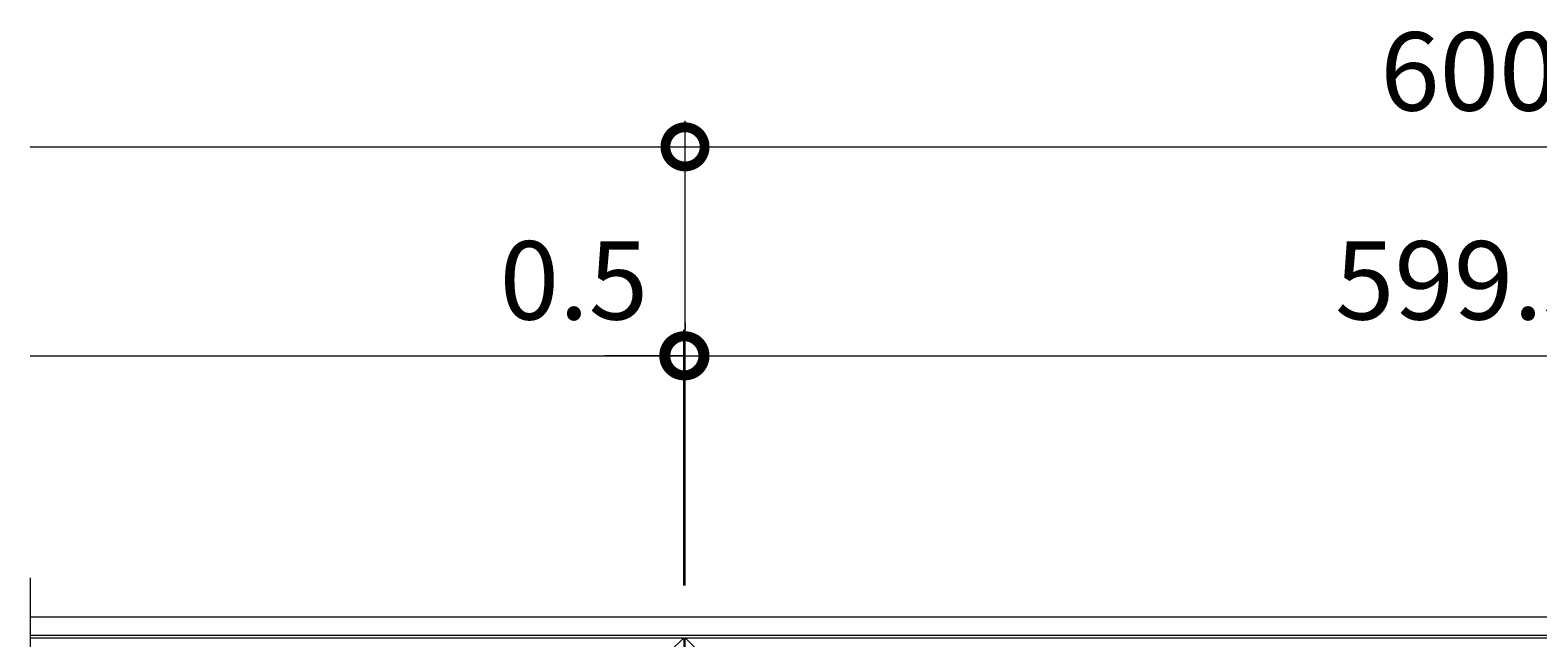
# Model space of a CAD drawing. Units: millimetres. Extents: x -1562 to 179, y -130 to 1224.
# Drawn here: x -1542 to -965, y 992 to 1224 of the extents above; entities that cross this region are included whole.
import ezdxf

# ---------------------------------------------------------------- set-up
doc = ezdxf.new("R2010")
doc.units = ezdxf.units.MM
doc.header["$LTSCALE"] = 10
doc.layers.add('(K)受枠', color=2, linetype='Continuous')
doc.layers.add('(K)蓋フレーム', color=3, linetype='Continuous')
doc.layers.add('(K)寸法', color=7, linetype='Continuous', lineweight=9)
doc.styles.add('(K)MSゴシック', font='MS Gothic.ttf')
doc.dimstyles.new('KAD-1', dxfattribs={"dimtxt": 3, "dimasz": 3, "dimexe": 1, "dimexo": 2, "dimgap": 1, "dimtad": 1, "dimdec": 1, "dimdsep": 46, "dimtxsty": '(K)MSゴシック', "dimblk": 'DOTSMALL', "dimcen": 0, "dimclrd": 7, "dimclre": 256, "dimclrt": 2, "dimadec": 1, "dimazin": 0, "dimtfac": 1, "dimtdec": 1, "dimtmove": 0, "dimatfit": 3, "dimldrblk": 'DOTSMALL', "dimfxl": 1, "dimtfill": 1, "dimlwd": 9, "dimlwe": -1, "dimarcsym": 0})

# ---------------------------------------------------------------- blocks, each defined once
blk = doc.blocks.new('_DotSmall')
at = {"color": 0, "linetype": 'ByBlock', "const_width": 0.5}
blk.add_lwpolyline([(-0.0625, 0, 1), (0.0625, 0, 1)], format="xyb", close=True, dxfattribs=at)
blk = doc.blocks.new('*D1')
at = {"layer": '(K)寸法', "transparency": 16777216}
for p, q in [((-1291.06, 1011.75), (-1291.06, 1189.75)), ((-691.06, 1011.75), (-691.06, 1189.75))]:
    blk.add_line(p, q, dxfattribs=at)
at = {"layer": '(K)寸法', "color": 7, "lineweight": 9, "transparency": 16777216}
blk.add_line((-1291.06, 1179.75), (-691.06, 1179.75), dxfattribs=at)
at = {"layer": 'Defpoints', "color": 0, "transparency": 16777216}
for p in [(-691.06, 1179.75), (-1291.06, 991.75), (-691.06, 991.75)]:
    blk.add_point(p, dxfattribs=at)
at = {"layer": '(K)寸法', "color": 7, "lineweight": 9, "transparency": 16777216, "xscale": 30, "yscale": 30, "zscale": 30, "rotation": 180}
blk.add_blockref('_DotSmall', (-1291.06, 1179.75), dxfattribs=at)
at = {"layer": '(K)寸法', "color": 7, "lineweight": 9, "transparency": 16777216, "xscale": 30, "yscale": 30, "zscale": 30}
blk.add_blockref('_DotSmall', (-691.06, 1179.75), dxfattribs=at)
at = {"layer": '(K)寸法', "color": 2, "lineweight": 9, "transparency": 16777216, "insert": (-991.06, 1204.75), "char_height": 30, "attachment_point": 5, "style": '(K)MSゴシック', "bg_fill": 3, "box_fill_scale": 1.1, "bg_fill_color": 256, "bg_fill_true_color": 13158600, "bg_fill_transparency": 0}
blk.add_mtext('600', dxfattribs=at)
blk = doc.blocks.new('*D3')
at = {"layer": '(K)寸法', "transparency": 16777216}
for p, q in [((-1291.56, 1011.75), (-1291.56, 1109.75)), ((-1291.06, 1112.4), (-1291.06, 1109.75))]:
    blk.add_line(p, q, dxfattribs=at)
at = {"layer": '(K)寸法', "color": 7, "lineweight": 9, "transparency": 16777216}
for p, q in [((-1291.56, 1099.75), (-1321.56, 1099.75)), ((-1291.56, 1099.75), (-1291.06, 1099.75)), ((-1291.06, 1099.75), (-1261.06, 1099.75))]:
    blk.add_line(p, q, dxfattribs=at)
at = {"layer": 'Defpoints', "color": 0, "transparency": 16777216}
for p in [(-1291.06, 1099.75), (-1291.06, 1092.4), (-1291.56, 991.75)]:
    blk.add_point(p, dxfattribs=at)
at = {"layer": '(K)寸法', "color": 7, "lineweight": 9, "transparency": 16777216, "xscale": 30, "yscale": 30, "zscale": 30}
blk.add_blockref('_DotSmall', (-1291.56, 1099.75), dxfattribs=at)
at = {"layer": '(K)寸法', "color": 7, "lineweight": 9, "transparency": 16777216, "xscale": 30, "yscale": 30, "zscale": 30, "rotation": 180}
blk.add_blockref('_DotSmall', (-1291.06, 1099.75), dxfattribs=at)
at = {"layer": '(K)寸法', "color": 2, "lineweight": 9, "transparency": 16777216, "insert": (-1333.56, 1124.75), "char_height": 30, "attachment_point": 5, "style": '(K)MSゴシック', "bg_fill": 3, "box_fill_scale": 1.1, "bg_fill_color": 256, "bg_fill_true_color": 13158600, "bg_fill_transparency": 0}
blk.add_mtext('0.5', dxfattribs=at)
blk = doc.blocks.new('*D4')
at = {"layer": '(K)寸法', "transparency": 16777216}
for p, q in [((-1291.06, 1112.4), (-1291.06, 1109.75)), ((-691.56, 1011.75), (-691.56, 1109.75))]:
    blk.add_line(p, q, dxfattribs=at)
at = {"layer": '(K)寸法', "color": 7, "lineweight": 9, "transparency": 16777216}
blk.add_line((-1291.06, 1099.75), (-691.56, 1099.75), dxfattribs=at)
at = {"layer": 'Defpoints', "color": 0, "transparency": 16777216}
for p in [(-691.56, 1099.75), (-1291.06, 1092.4), (-691.56, 991.75)]:
    blk.add_point(p, dxfattribs=at)
at = {"layer": '(K)寸法', "color": 7, "lineweight": 9, "transparency": 16777216, "xscale": 30, "yscale": 30, "zscale": 30, "rotation": 180}
blk.add_blockref('_DotSmall', (-1291.06, 1099.75), dxfattribs=at)
at = {"layer": '(K)寸法', "color": 7, "lineweight": 9, "transparency": 16777216, "xscale": 30, "yscale": 30, "zscale": 30}
blk.add_blockref('_DotSmall', (-691.56, 1099.75), dxfattribs=at)
at = {"layer": '(K)寸法', "color": 2, "lineweight": 9, "transparency": 16777216, "insert": (-991.31, 1124.75), "char_height": 30, "attachment_point": 5, "style": '(K)MSゴシック', "bg_fill": 3, "box_fill_scale": 1.1, "bg_fill_color": 256, "bg_fill_true_color": 13158600, "bg_fill_transparency": 0}
blk.add_mtext('599.5', dxfattribs=at)

msp = doc.modelspace()

# ---------------------------------------------------------------- linework, layer by layer
at = {"layer": '(K)受枠', "color": 2, "linetype": 'Continuous', "lineweight": 9}
for p, q in [((-1541.56, 999.75), (158.94, 999.75)), ((-1541.56, 992.75), (158.94, 992.75))]:
    msp.add_line(p, q, dxfattribs=at)
at = {"layer": '(K)寸法', "color": 7, "lineweight": 9}
msp.add_line((-1541.56, 1179.75), (-1291.06, 1179.75), dxfattribs=at)
at = {"layer": '(K)蓋フレーム', "color": 3, "linetype": 'Continuous', "lineweight": 9}
for p, q in [((-1541.56, 1014.75), (-1541.56, 806.76)), ((-1541.56, 991.75), (-1291.56, 991.75)), ((-1291.56, 991.75), (-1296.56, 986.75)), ((-1291.56, 991.75), (-1291.56, 591.75)), ((-1291.06, 991.75), (-691.56, 991.75)), ((-1291.06, 991.75), (-1286.06, 986.75)), ((-1291.06, 591.75), (-1291.06, 991.75))]:
    msp.add_line(p, q, dxfattribs=at)

# ---------------------------------------------------------------- next in the draw order: dimensions: what is measured, and where the dimension line sits
at = {"layer": '(K)寸法', "lineweight": 9}
dim = msp.add_linear_dim(base=(-691.06, 1179.75), p1=(-1291.06, 991.75), p2=(-691.06, 991.75), dimstyle='KAD-1', dxfattribs=at)
dim.commit()
dim.dimension.update_dxf_attribs({"geometry": '*D1', "text_midpoint": (-991.06, 1204.75)})

# ---------------------------------------------------------------- next in the draw order: linework, layer by layer
at = {"layer": '(K)寸法', "color": 7, "lineweight": 9}
msp.add_line((-1541.56, 1099.75), (-1291.56, 1099.75), dxfattribs=at)

# ---------------------------------------------------------------- next in the draw order: dimensions: what is measured, and where the dimension line sits
at = {"layer": '(K)寸法', "lineweight": 9}
dim = msp.add_linear_dim(base=(-1291.06, 1099.75), p1=(-1291.56, 991.75), p2=(-1291.06, 1092.4), dimstyle='KAD-1', override={"dimtmove": 1}, dxfattribs=at)
dim.commit()
dim.dimension.update_dxf_attribs({"geometry": '*D3', "text_midpoint": (-1333.56, 1099.75), "dimtype": 160})

# ---------------------------------------------------------------- next in the draw order: dimensions: what is measured, and where the dimension line sits
dim = msp.add_linear_dim(base=(-691.56, 1099.75), p1=(-1291.06, 1092.4), p2=(-691.56, 991.75), dimstyle='KAD-1', dxfattribs=at)
dim.commit()
dim.dimension.update_dxf_attribs({"geometry": '*D4', "text_midpoint": (-991.31, 1124.75)})

doc.saveas('drawing.dxf')
